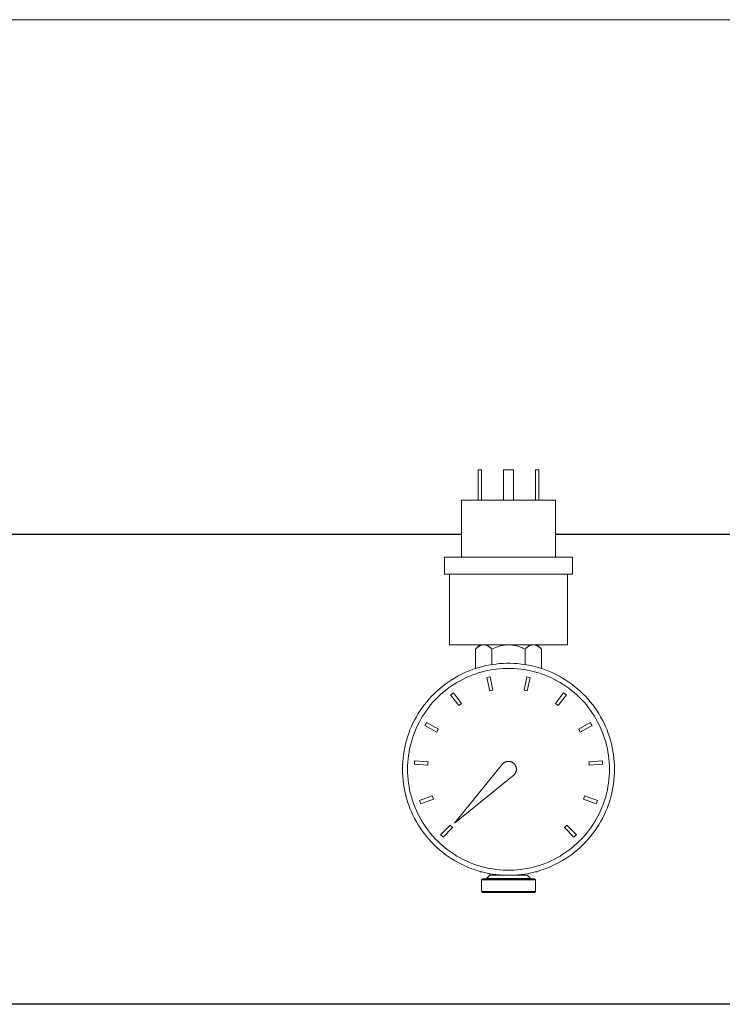
# Model space of a CAD drawing. Units: millimetres. Extents: x -1807 to 4660, y -2200 to 3801.
# Drawn here: x 933 to 1142, y 2449 to 2741 of the extents above; entities that cross this region are included whole.
import ezdxf

# ---------------------------------------------------------------- set-up
doc = ezdxf.new("R2010")
doc.units = ezdxf.units.MM
for name, color, linetype, lineweight, true_color in [('Make2D$Visible$Curves$0', 254, 'Continuous', 0, 0xbebebe), ('Make2D$Visible$Curves$3DCOLOR40', 40, 'Continuous', 0, 0xffbf00), ('Make2D$Visible$Curves$3DCPCOLOR254', 7, 'Continuous', 0, 0xd6d6d6)]:
    doc.layers.add(name, color=color, linetype=linetype, lineweight=lineweight, true_color=true_color)

msp = doc.modelspace()

# ---------------------------------------------------------------- linework, layer by layer
at = {"layer": 'Make2D$Visible$Curves$0'}
for points in [[(1070, 2607.67), (1069, 2607.67)], [(1069, 2598.67), (1069, 2607.67)], [(1070, 2598.67), (1070, 2607.67)], [(1079.5, 2607.67), (1076.5, 2607.67)], [(1076.5, 2598.67), (1076.5, 2607.67)], [(1079.5, 2598.67), (1079.5, 2607.67)], [(1087, 2607.67), (1086, 2607.67)], [(1086, 2598.67), (1086, 2607.67)], [(1087, 2598.67), (1087, 2607.67)], [(1092, 2598.67), (1064, 2598.67)], [(1064, 2581.67), (1064, 2598.67)], [(1092, 2581.67), (1092, 2598.67)], [(1059, 2576.67), (1059, 2581.67)], [(1097, 2581.67), (1059, 2581.67)], [(1097, 2576.67), (1097, 2581.67)], [(1097, 2576.67), (1059, 2576.67)], [(1060.5, 2576.67), (1060.5, 2555.67)], [(1095.5, 2576.67), (1095.5, 2555.67)], [(1060.5, 2555.67), (1095.5, 2555.67)]]:
    msp.add_lwpolyline(points, dxfattribs=at)
at = {"layer": 'Make2D$Visible$Curves$0', "color": 0}
for points in [[(1070.64, 2555.67), (1070.56, 2555.66), (1070.49, 2555.66), (1070.42, 2555.65), (1070.34, 2555.64), (1070.27, 2555.63), (1070.2, 2555.62), (1070.12, 2555.6), (1070.05, 2555.58), (1069.98, 2555.56), (1069.9, 2555.54), (1069.83, 2555.51), (1069.76, 2555.48), (1069.68, 2555.45), (1069.61, 2555.42), (1069.53, 2555.38), (1069.46, 2555.34), (1069.38, 2555.3), (1069.31, 2555.26), (1069.23, 2555.21), (1069.15, 2555.16), (1069.08, 2555.11), (1069, 2555.05), (1068.92, 2555), (1068.84, 2554.94), (1068.68, 2554.81), (1068.52, 2554.67), (1068.35, 2554.51), (1068.19, 2554.35)], [(1069.5, 2555.67), (1068.19, 2554.35)], [(1073.09, 2554.35), (1072.92, 2554.51), (1072.76, 2554.67), (1072.6, 2554.81), (1072.44, 2554.94), (1072.36, 2555), (1072.28, 2555.05), (1072.2, 2555.11), (1072.12, 2555.16), (1072.05, 2555.21), (1071.97, 2555.26), (1071.9, 2555.3), (1071.82, 2555.34), (1071.75, 2555.38), (1071.67, 2555.42), (1071.6, 2555.45), (1071.52, 2555.48), (1071.45, 2555.51), (1071.37, 2555.54), (1071.3, 2555.56), (1071.23, 2555.58), (1071.15, 2555.6), (1071.08, 2555.62), (1071.01, 2555.63), (1070.93, 2555.64), (1070.86, 2555.65), (1070.79, 2555.66), (1070.71, 2555.66), (1070.64, 2555.67)], [(1078, 2555.67), (1077.71, 2555.66), (1077.41, 2555.64), (1077.12, 2555.62), (1076.82, 2555.58), (1076.53, 2555.54), (1076.23, 2555.48), (1075.94, 2555.42), (1075.64, 2555.34), (1075.33, 2555.26), (1075.03, 2555.16), (1074.72, 2555.05), (1074.4, 2554.94), (1074.09, 2554.81), (1073.76, 2554.67), (1073.43, 2554.51), (1073.09, 2554.35)], [(1082.91, 2554.35), (1082.57, 2554.51), (1082.24, 2554.67), (1081.91, 2554.81), (1081.6, 2554.94), (1081.28, 2555.05), (1080.97, 2555.16), (1080.67, 2555.26), (1080.36, 2555.34), (1080.06, 2555.42), (1079.77, 2555.48), (1079.47, 2555.54), (1079.18, 2555.58), (1078.88, 2555.62), (1078.59, 2555.64), (1078.29, 2555.66), (1078, 2555.67)], [(1085.36, 2555.67), (1085.29, 2555.66), (1085.21, 2555.66), (1085.14, 2555.65), (1085.07, 2555.64), (1084.99, 2555.63), (1084.92, 2555.62), (1084.85, 2555.6), (1084.77, 2555.58), (1084.7, 2555.56), (1084.63, 2555.54), (1084.55, 2555.51), (1084.48, 2555.48), (1084.4, 2555.45), (1084.33, 2555.42), (1084.25, 2555.38), (1084.18, 2555.34), (1084.1, 2555.3), (1084.03, 2555.26), (1083.95, 2555.21), (1083.88, 2555.16), (1083.8, 2555.11), (1083.72, 2555.05), (1083.64, 2555), (1083.56, 2554.94), (1083.4, 2554.81), (1083.24, 2554.67), (1083.08, 2554.51), (1082.91, 2554.35)], [(1087.81, 2554.35), (1087.65, 2554.51), (1087.48, 2554.67), (1087.32, 2554.81), (1087.16, 2554.94), (1087.08, 2555), (1087, 2555.05), (1086.92, 2555.11), (1086.85, 2555.16), (1086.77, 2555.21), (1086.69, 2555.26), (1086.62, 2555.3), (1086.54, 2555.34), (1086.47, 2555.38), (1086.39, 2555.42), (1086.32, 2555.45), (1086.24, 2555.48), (1086.17, 2555.51), (1086.1, 2555.54), (1086.02, 2555.56), (1085.95, 2555.58), (1085.88, 2555.6), (1085.8, 2555.62), (1085.73, 2555.63), (1085.66, 2555.64), (1085.58, 2555.65), (1085.51, 2555.66), (1085.44, 2555.66), (1085.36, 2555.67)], [(1087.81, 2554.35), (1086.5, 2555.67)], [(1068.19, 2548.6), (1068.19, 2554.35)], [(1073.09, 2549.78), (1073.09, 2554.35)], [(1082.91, 2554.35), (1082.91, 2549.78)], [(1087.81, 2548.6), (1087.81, 2554.35)]]:
    msp.add_lwpolyline(points, dxfattribs=at)
at = {"layer": 'Make2D$Visible$Curves$0', "color": 7, "true_color": 0xffffff}
for points in [[(1046.5, 2518.67), (1046.52, 2519.75), (1046.58, 2520.84), (1046.67, 2521.92), (1046.8, 2523), (1046.97, 2524.08), (1047.17, 2525.14), (1047.42, 2526.2), (1047.69, 2527.25), (1048.01, 2528.3), (1048.36, 2529.33), (1048.74, 2530.34), (1049.16, 2531.34), (1049.62, 2532.33), (1050.11, 2533.3), (1050.63, 2534.26), (1051.18, 2535.19), (1051.77, 2536.11), (1052.39, 2537), (1053.04, 2537.88), (1053.71, 2538.73), (1054.42, 2539.55), (1055.16, 2540.36), (1055.92, 2541.13), (1056.71, 2541.88), (1057.52, 2542.6), (1058.36, 2543.29), (1059.22, 2543.96), (1060.11, 2544.59), (1061.01, 2545.19), (1061.94, 2545.76), (1062.88, 2546.3), (1063.84, 2546.81), (1064.82, 2547.28), (1065.82, 2547.72), (1066.83, 2548.12), (1067.85, 2548.49), (1068.89, 2548.82), (1069.93, 2549.12), (1070.99, 2549.38), (1072.05, 2549.6), (1073.13, 2549.79), (1074.2, 2549.94), (1075.28, 2550.05), (1076.37, 2550.12), (1077.46, 2550.16), (1078.54, 2550.16), (1079.63, 2550.12), (1080.72, 2550.05), (1081.8, 2549.94), (1082.87, 2549.79), (1083.95, 2549.6), (1085.01, 2549.38), (1086.07, 2549.12), (1087.11, 2548.82), (1088.15, 2548.49), (1089.17, 2548.12), (1090.18, 2547.72), (1091.18, 2547.28), (1092.16, 2546.81), (1093.12, 2546.3), (1094.06, 2545.76), (1094.99, 2545.19), (1095.89, 2544.59), (1096.78, 2543.96), (1097.64, 2543.29), (1098.48, 2542.6), (1099.29, 2541.88), (1100.08, 2541.13), (1100.84, 2540.36), (1101.58, 2539.55), (1102.29, 2538.73), (1102.96, 2537.88), (1103.61, 2537), (1104.23, 2536.11), (1104.82, 2535.19), (1105.37, 2534.26), (1105.89, 2533.3), (1106.38, 2532.33), (1106.84, 2531.34), (1107.26, 2530.34), (1107.64, 2529.33), (1107.99, 2528.3), (1108.31, 2527.25), (1108.58, 2526.2), (1108.83, 2525.14), (1109.03, 2524.08), (1109.2, 2523), (1109.33, 2521.92), (1109.42, 2520.84), (1109.48, 2519.75), (1109.5, 2518.67)], [(1108, 2518.67), (1107.98, 2519.7), (1107.93, 2520.74), (1107.84, 2521.77), (1107.71, 2522.79), (1107.55, 2523.82), (1107.36, 2524.84), (1107.13, 2525.84), (1106.86, 2526.85), (1106.56, 2527.84), (1106.23, 2528.82), (1105.86, 2529.79), (1105.46, 2530.74), (1105.03, 2531.68), (1104.56, 2532.61), (1104.07, 2533.52), (1103.54, 2534.41), (1102.98, 2535.28), (1102.39, 2536.13), (1101.77, 2536.96), (1101.13, 2537.77), (1100.46, 2538.56), (1099.76, 2539.32), (1099.03, 2540.06), (1098.28, 2540.77), (1097.5, 2541.46), (1096.7, 2542.12), (1095.88, 2542.75), (1095.04, 2543.35), (1094.18, 2543.93), (1093.3, 2544.47), (1092.4, 2544.98), (1091.48, 2545.47), (1090.55, 2545.92), (1089.6, 2546.33), (1088.64, 2546.72), (1087.66, 2547.07), (1086.68, 2547.38), (1085.68, 2547.67), (1084.68, 2547.91), (1083.66, 2548.13), (1082.64, 2548.3), (1081.62, 2548.45), (1080.59, 2548.55), (1079.55, 2548.63), (1078.52, 2548.66), (1077.48, 2548.66), (1076.45, 2548.63), (1075.41, 2548.55), (1074.38, 2548.45), (1073.36, 2548.3), (1072.34, 2548.13), (1071.32, 2547.91), (1070.32, 2547.67), (1069.32, 2547.38), (1068.34, 2547.07), (1067.36, 2546.72), (1066.4, 2546.33), (1065.45, 2545.92), (1064.52, 2545.47), (1063.6, 2544.98), (1062.7, 2544.47), (1061.82, 2543.93), (1060.96, 2543.35), (1060.12, 2542.75), (1059.3, 2542.12), (1058.5, 2541.46), (1057.72, 2540.77), (1056.97, 2540.06), (1056.24, 2539.32), (1055.54, 2538.56), (1054.87, 2537.77), (1054.23, 2536.96), (1053.61, 2536.13), (1053.02, 2535.28), (1052.46, 2534.41), (1051.93, 2533.52), (1051.44, 2532.61), (1050.97, 2531.68), (1050.54, 2530.74), (1050.14, 2529.79), (1049.77, 2528.82), (1049.44, 2527.84), (1049.14, 2526.85), (1048.87, 2525.84), (1048.64, 2524.84), (1048.45, 2523.82), (1048.29, 2522.79), (1048.16, 2521.77), (1048.07, 2520.74), (1048.02, 2519.7), (1048, 2518.67)], [(1071.56, 2545.91), (1072.05, 2546.03), (1072.54, 2546.13)], [(1072.41, 2542.01), (1071.56, 2545.91)], [(1072.54, 2546.13), (1073.39, 2542.22)], [(1082.61, 2542.22), (1083.46, 2546.13)], [(1083.46, 2546.13), (1083.95, 2546.03), (1084.44, 2545.91)], [(1084.44, 2545.91), (1083.59, 2542.01)], [(1060.82, 2540.78), (1061.22, 2541.08), (1061.62, 2541.38)], [(1063.22, 2537.57), (1060.82, 2540.78)], [(1061.62, 2541.38), (1064.02, 2538.17)], [(1073.39, 2542.22), (1072.9, 2542.12), (1072.41, 2542.01)], [(1083.59, 2542.01), (1083.1, 2542.12), (1082.61, 2542.22)], [(1091.98, 2538.17), (1094.38, 2541.38)], [(1095.18, 2540.78), (1092.78, 2537.57)], [(1094.38, 2541.38), (1094.78, 2541.08), (1095.18, 2540.78)], [(1064.02, 2538.17), (1063.62, 2537.88), (1063.22, 2537.57)], [(1092.78, 2537.57), (1092.38, 2537.88), (1091.98, 2538.17)], [(1053.19, 2531.64), (1053.42, 2532.08), (1053.67, 2532.52)], [(1056.7, 2529.73), (1053.19, 2531.64)], [(1053.67, 2532.52), (1057.18, 2530.6)], [(1098.82, 2530.6), (1102.33, 2532.52)], [(1102.81, 2531.64), (1099.3, 2529.73)], [(1102.33, 2532.52), (1102.58, 2532.08), (1102.81, 2531.64)], [(1057.18, 2530.6), (1056.94, 2530.17), (1056.7, 2529.73)], [(1099.3, 2529.73), (1099.06, 2530.17), (1098.82, 2530.6)], [(1050.04, 2520.16), (1050.07, 2520.66), (1050.11, 2521.16)], [(1054.03, 2519.88), (1050.04, 2520.16)], [(1050.11, 2521.16), (1054.1, 2520.88)], [(1054.1, 2520.88), (1054.06, 2520.38), (1054.03, 2519.88)], [(1101.9, 2520.88), (1105.89, 2521.16)], [(1101.97, 2519.88), (1101.94, 2520.38), (1101.9, 2520.88)], [(1105.96, 2520.16), (1101.97, 2519.88)], [(1105.89, 2521.16), (1105.93, 2520.66), (1105.96, 2520.16)], [(1109.5, 2518.67), (1109.48, 2517.58), (1109.42, 2516.49), (1109.33, 2515.41), (1109.2, 2514.33), (1109.03, 2513.25), (1108.83, 2512.19), (1108.58, 2511.13), (1108.31, 2510.08), (1107.99, 2509.03), (1107.64, 2508.01), (1107.26, 2506.99), (1106.84, 2505.99), (1106.38, 2505), (1105.89, 2504.03), (1105.37, 2503.07), (1104.82, 2502.14), (1104.23, 2501.22), (1103.61, 2500.33), (1102.96, 2499.45), (1102.29, 2498.6), (1101.58, 2497.78), (1100.84, 2496.98), (1100.08, 2496.2), (1099.29, 2495.45), (1098.48, 2494.73), (1097.64, 2494.04), (1096.78, 2493.37), (1095.89, 2492.74), (1094.99, 2492.14), (1094.06, 2491.57), (1093.12, 2491.03), (1092.16, 2490.52), (1091.18, 2490.05), (1090.18, 2489.62), (1089.17, 2489.21), (1088.15, 2488.84), (1087.11, 2488.51), (1086.07, 2488.22), (1085.01, 2487.96), (1083.95, 2487.73), (1082.87, 2487.54), (1081.8, 2487.4), (1080.72, 2487.28), (1079.63, 2487.21), (1078.54, 2487.17), (1077.46, 2487.17), (1076.37, 2487.21), (1075.28, 2487.28), (1074.2, 2487.4), (1073.13, 2487.54), (1072.05, 2487.73), (1070.99, 2487.96), (1069.93, 2488.22), (1068.89, 2488.51), (1067.85, 2488.84), (1066.83, 2489.21), (1065.82, 2489.62), (1064.82, 2490.05), (1063.84, 2490.52), (1062.88, 2491.03), (1061.94, 2491.57), (1061.01, 2492.14), (1060.11, 2492.74), (1059.22, 2493.37), (1058.36, 2494.04), (1057.52, 2494.73), (1056.71, 2495.45), (1055.92, 2496.2), (1055.16, 2496.98), (1054.42, 2497.78), (1053.71, 2498.6), (1053.04, 2499.45), (1052.39, 2500.33), (1051.77, 2501.22), (1051.18, 2502.14), (1050.63, 2503.07), (1050.11, 2504.03), (1049.62, 2505), (1049.16, 2505.99), (1048.74, 2506.99), (1048.36, 2508.01), (1048.01, 2509.03), (1047.69, 2510.08), (1047.42, 2511.13), (1047.17, 2512.19), (1046.97, 2513.25), (1046.8, 2514.33), (1046.67, 2515.41), (1046.58, 2516.49), (1046.52, 2517.58), (1046.5, 2518.67)], [(1048, 2518.67), (1048.02, 2517.63), (1048.07, 2516.6), (1048.16, 2515.56), (1048.29, 2514.54), (1048.45, 2513.51), (1048.64, 2512.5), (1048.87, 2511.49), (1049.14, 2510.48), (1049.44, 2509.49), (1049.77, 2508.51), (1050.14, 2507.54), (1050.54, 2506.59), (1050.97, 2505.65), (1051.44, 2504.72), (1051.93, 2503.82), (1052.46, 2502.92), (1053.02, 2502.05), (1053.61, 2501.2), (1054.23, 2500.37), (1054.87, 2499.56), (1055.54, 2498.77), (1056.24, 2498.01), (1056.97, 2497.27), (1057.72, 2496.56), (1058.5, 2495.87), (1059.3, 2495.21), (1060.12, 2494.58), (1060.96, 2493.98), (1061.82, 2493.4), (1062.7, 2492.86), (1063.6, 2492.35), (1064.52, 2491.87), (1065.45, 2491.42), (1066.4, 2491), (1067.36, 2490.61), (1068.34, 2490.26), (1069.32, 2489.95), (1070.32, 2489.67), (1071.32, 2489.42), (1072.34, 2489.2), (1073.36, 2489.03), (1074.38, 2488.88), (1075.41, 2488.78), (1076.45, 2488.71), (1077.48, 2488.67), (1078.52, 2488.67), (1079.55, 2488.71), (1080.59, 2488.78), (1081.62, 2488.88), (1082.64, 2489.03), (1083.66, 2489.2), (1084.68, 2489.42), (1085.68, 2489.67), (1086.68, 2489.95), (1087.66, 2490.26), (1088.64, 2490.61), (1089.6, 2491), (1090.55, 2491.42), (1091.48, 2491.87), (1092.4, 2492.35), (1093.3, 2492.86), (1094.18, 2493.4), (1095.04, 2493.98), (1095.88, 2494.58), (1096.7, 2495.21), (1097.5, 2495.87), (1098.28, 2496.56), (1099.03, 2497.27), (1099.76, 2498.01), (1100.46, 2498.77), (1101.13, 2499.56), (1101.77, 2500.37), (1102.39, 2501.2), (1102.98, 2502.05), (1103.54, 2502.92), (1104.07, 2503.82), (1104.56, 2504.72), (1105.03, 2505.65), (1105.46, 2506.59), (1105.86, 2507.54), (1106.23, 2508.51), (1106.56, 2509.49), (1106.86, 2510.48), (1107.13, 2511.49), (1107.36, 2512.5), (1107.55, 2513.51), (1107.71, 2514.54), (1107.84, 2515.56), (1107.93, 2516.6), (1107.98, 2517.63), (1108, 2518.67)], [(1051.59, 2509.35), (1055.34, 2510.75)], [(1055.34, 2510.75), (1055.51, 2510.28), (1055.69, 2509.81)], [(1100.31, 2509.81), (1100.49, 2510.28), (1100.66, 2510.75)], [(1100.66, 2510.75), (1104.41, 2509.35)], [(1051.94, 2508.41), (1051.77, 2508.88), (1051.59, 2509.35)], [(1055.69, 2509.81), (1051.94, 2508.41)], [(1104.06, 2508.41), (1100.31, 2509.81)], [(1104.41, 2509.35), (1104.23, 2508.88), (1104.06, 2508.41)], [(1057.85, 2499.22), (1060.68, 2502.05)], [(1060.68, 2502.05), (1061.03, 2501.69), (1061.39, 2501.34)], [(1094.61, 2501.34), (1094.97, 2501.69), (1095.32, 2502.05)], [(1095.32, 2502.05), (1098.15, 2499.22)], [(1058.56, 2498.52), (1058.2, 2498.87), (1057.85, 2499.22)], [(1061.39, 2501.34), (1058.56, 2498.52)], [(1097.44, 2498.52), (1094.61, 2501.34)], [(1098.15, 2499.22), (1097.8, 2498.87), (1097.44, 2498.52)]]:
    msp.add_lwpolyline(points, dxfattribs=at)
at = {"layer": 'Make2D$Visible$Curves$0', "color": 250, "true_color": 0x333333}
for points in [[(1061.93, 2502.6), (1076.34, 2520.33)], [(1076.34, 2520.33), (1076.4, 2520.38), (1076.46, 2520.44), (1076.52, 2520.49), (1076.58, 2520.54), (1076.65, 2520.59), (1076.72, 2520.63), (1076.79, 2520.67), (1076.86, 2520.71), (1076.93, 2520.75), (1077, 2520.79), (1077.07, 2520.82), (1077.15, 2520.85), (1077.22, 2520.88), (1077.3, 2520.91), (1077.38, 2520.93), (1077.46, 2520.95), (1077.54, 2520.97), (1077.62, 2520.98), (1077.7, 2520.99), (1077.78, 2521), (1077.86, 2521.01), (1077.94, 2521.01), (1078.02, 2521.01), (1078.1, 2521.01), (1078.18, 2521.01), (1078.26, 2521), (1078.34, 2520.99), (1078.42, 2520.97), (1078.5, 2520.96), (1078.58, 2520.94), (1078.66, 2520.92), (1078.74, 2520.89), (1078.81, 2520.87), (1078.89, 2520.84), (1078.96, 2520.81), (1079.04, 2520.77), (1079.11, 2520.73), (1079.18, 2520.69), (1079.25, 2520.65), (1079.32, 2520.61), (1079.38, 2520.56), (1079.45, 2520.51), (1079.51, 2520.46), (1079.57, 2520.41), (1079.63, 2520.35), (1079.69, 2520.3), (1079.74, 2520.24), (1079.8, 2520.18), (1079.85, 2520.11), (1079.9, 2520.05), (1079.94, 2519.98), (1079.99, 2519.91), (1080.03, 2519.84), (1080.07, 2519.77), (1080.11, 2519.7), (1080.14, 2519.63), (1080.17, 2519.55), (1080.2, 2519.48), (1080.23, 2519.4), (1080.25, 2519.32), (1080.27, 2519.25), (1080.29, 2519.17), (1080.31, 2519.09), (1080.32, 2519.01), (1080.33, 2518.93), (1080.34, 2518.85), (1080.34, 2518.77), (1080.35, 2518.69), (1080.35, 2518.6), (1080.34, 2518.52), (1080.34, 2518.44), (1080.33, 2518.36), (1080.32, 2518.28), (1080.3, 2518.2), (1080.28, 2518.12), (1080.26, 2518.04), (1080.24, 2517.97), (1080.22, 2517.89), (1080.19, 2517.81), (1080.16, 2517.74), (1080.12, 2517.67), (1080.09, 2517.59), (1080.05, 2517.52), (1080.01, 2517.45), (1079.97, 2517.38), (1079.92, 2517.32), (1079.87, 2517.25), (1079.82, 2517.19), (1079.77, 2517.12), (1079.72, 2517.06), (1079.66, 2517.01)], [(1079.66, 2517.01), (1061.93, 2502.6)]]:
    msp.add_lwpolyline(points, dxfattribs=at)
at = {"layer": 'Make2D$Visible$Curves$3DCOLOR40'}
for points in [[(1070.13, 2488.17), (1069.5, 2488.17)], [(1072.5, 2487.65), (1072.5, 2487.17)], [(1080.75, 2487.17), (1080.75, 2487.29)], [(1086.5, 2488.17), (1085.87, 2488.17)], [(1070.25, 2486.09), (1070, 2485.84)], [(1070, 2482.34), (1070, 2485.84)], [(1086, 2485.84), (1070, 2485.84)], [(1070.25, 2486.09), (1085.75, 2486.09)], [(1071.5, 2486.17), (1072.5, 2487.17)], [(1084.5, 2486.17), (1071.5, 2486.17)], [(1077.99, 2487.17), (1072.5, 2487.17)], [(1080.75, 2487.17), (1078, 2487.17)], [(1083.5, 2487.17), (1080.75, 2487.17)], [(1083.5, 2487.17), (1084.5, 2486.17)], [(1086, 2485.84), (1085.75, 2486.09)], [(1086, 2485.84), (1086, 2482.34)], [(1070, 2482.34), (1070.25, 2482.09)], [(1070, 2482.34), (1086, 2482.34)], [(1085.75, 2482.09), (1070.25, 2482.09)], [(1085.75, 2482.09), (1086, 2482.34)]]:
    msp.add_lwpolyline(points, dxfattribs=at)
at = {"layer": 'Make2D$Visible$Curves$3DCPCOLOR254'}
msp.add_lwpolyline([(926.79, 2741.43), (1232.96, 2741.43)], dxfattribs=at)
at = {"layer": 'Make2D$Visible$Curves$3DCPCOLOR254', "color": 0, "linetype": 'ByBlock', "lineweight": -2}
for points in [[(912.84, 2588.52), (1064, 2588.52)], [(1092, 2588.52), (1294.86, 2588.52)], [(2247.02, 2448.82), (912.84, 2448.82)]]:
    msp.add_lwpolyline(points, dxfattribs=at)

doc.saveas('drawing.dxf')
